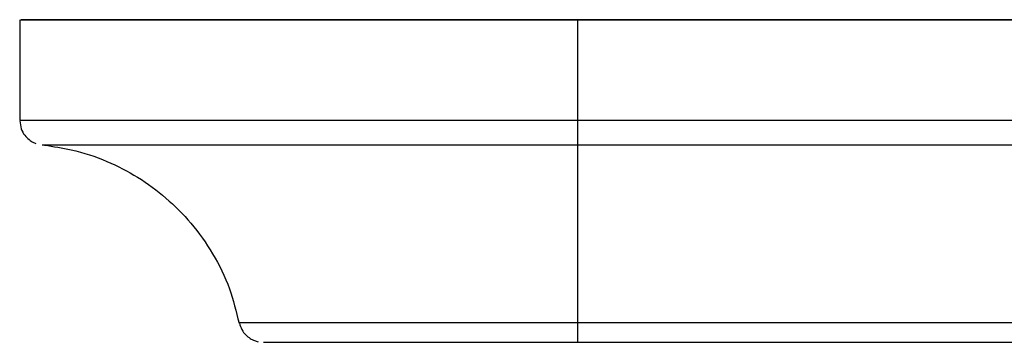
# Paper-space layout '_Top' of a CAD drawing. Units: millimetres. Extents: x -283 to 283, y -60 to 118.
# Drawn here: x 203 to 243, y 70 to 83 of the extents above; entities that cross this region are included whole.
import ezdxf

# ---------------------------------------------------------------- set-up
doc = ezdxf.new("R2010")
doc.units = ezdxf.units.MM

psp = doc.layouts.new('_Top')

# ---------------------------------------------------------------- linework, layer by layer
at = {"color": 7, "linetype": 'Continuous', "lineweight": 25}
for p, q in [((203, 82.765), (203, 78.715)), ((260.5, 82.765), (225.5, 82.765)), ((225.5, 82.765), (246.46, 82.765)), ((225.5, 82.765), (246.46, 82.765)), ((260.5, 82.765), (225.5, 82.765)), ((225.5, 69.765), (225.5, 82.765)), ((225.5, 82.765), (225.5, 82.765)), ((225.5, 78.715), (260.5, 78.715)), ((225.5, 77.72), (260.5, 77.72)), ((225.5, 70.562), (260.5, 70.562)), ((225.5, 69.765), (260.5, 69.765))]:
    psp.add_line(p, q, dxfattribs=at)
at = {"color": 7, "linetype": 'Continuous', "lineweight": 25, "flags": 128}
for points in [[(225.5, 82.765), (222.68, 82.765), (219.904, 82.765), (217.217, 82.765), (214.661, 82.765), (212.275, 82.765), (210.098, 82.765), (208.163, 82.765), (206.503, 82.765), (205.141, 82.765), (204.101, 82.765), (203.399, 82.765), (203.044, 82.765), (203.044, 82.765), (203.399, 82.765), (204.101, 82.765), (205.141, 82.765), (206.503, 82.765), (208.163, 82.765), (210.098, 82.765), (212.275, 82.765), (214.661, 82.765), (217.217, 82.765), (219.904, 82.765), (222.68, 82.765), (225.5, 82.765)], [(225.5, 82.765), (222.694, 82.765), (219.935, 82.765), (217.272, 82.765), (214.75, 82.765), (212.412, 82.765), (210.297, 82.765), (208.443, 82.765), (206.88, 82.765), (205.637, 82.765), (204.733, 82.765), (204.184, 82.765), (204, 82.765), (204.184, 82.765), (204.733, 82.765), (205.637, 82.765), (206.88, 82.765), (208.443, 82.765), (210.297, 82.765), (212.412, 82.765), (214.75, 82.765), (217.272, 82.765), (219.935, 82.765), (222.694, 82.765), (225.5, 82.765)], [(203, 78.715), (203.044, 78.715), (203.399, 78.715), (204.101, 78.715), (205.141, 78.715), (206.503, 78.715), (208.163, 78.715), (210.098, 78.715), (212.275, 78.715), (214.661, 78.715), (217.217, 78.715), (219.904, 78.715), (222.68, 78.715), (225.5, 78.715)], [(203.9, 77.72), (203.9, 77.72), (204.085, 77.72), (204.636, 77.72), (205.545, 77.72), (206.794, 77.72), (208.364, 77.72), (210.227, 77.72), (212.351, 77.72), (214.7, 77.72), (217.234, 77.72), (219.91, 77.72), (222.681, 77.72), (225.5, 77.72)], [(211.851, 70.562), (211.898, 70.562), (212.269, 70.562), (213.001, 70.562), (214.074, 70.562), (215.458, 70.562), (217.117, 70.562), (219.004, 70.562), (221.068, 70.562), (223.254, 70.562), (225.5, 70.562)], [(212.835, 69.765), (212.831, 69.765), (213.023, 69.765), (213.595, 69.765), (214.528, 69.765), (215.795, 69.765), (217.356, 69.765), (219.165, 69.765), (221.167, 69.765), (223.3, 69.765), (225.5, 69.765)]]:
    psp.add_lwpolyline(points, dxfattribs=at)
at = {"color": 7, "linetype": 'Continuous', "lineweight": 25}
for points, knots in [([(203.01, 78.693), (203.019, 78.584), (203.036, 78.374), (203.185, 78.115), (203.362, 77.935), (203.52, 77.83), (203.618, 77.794), (203.652, 77.781)], [0, 0, 0, 0, 0.275475, 0.526491, 0.734894, 0.910867, 1, 1, 1, 1]), ([(203.996, 77.709), (204.359, 77.656), (205.221, 77.53), (206.496, 77.102), (207.781, 76.441), (208.924, 75.603), (209.952, 74.567), (210.821, 73.338), (211.494, 71.98), (211.73, 71.007), (211.843, 70.542)], [0, 0, 0, 0, 0.096834, 0.230044, 0.35266, 0.477405, 0.60284, 0.736303, 0.873837, 1, 1, 1, 1]), ([(211.863, 70.544), (211.889, 70.452), (211.939, 70.274), (212.103, 70.066), (212.281, 69.92), (212.453, 69.835), (212.565, 69.797), (212.618, 69.788), (212.622, 69.788)], [0, 0, 0, 0, 0.2485613, 0.4869173, 0.6881652, 0.8563398, 0.9907451, 1, 1, 1, 1])]:
    psp.add_open_spline(points, degree=3, knots=knots, dxfattribs=at)

doc.saveas('drawing.dxf')
